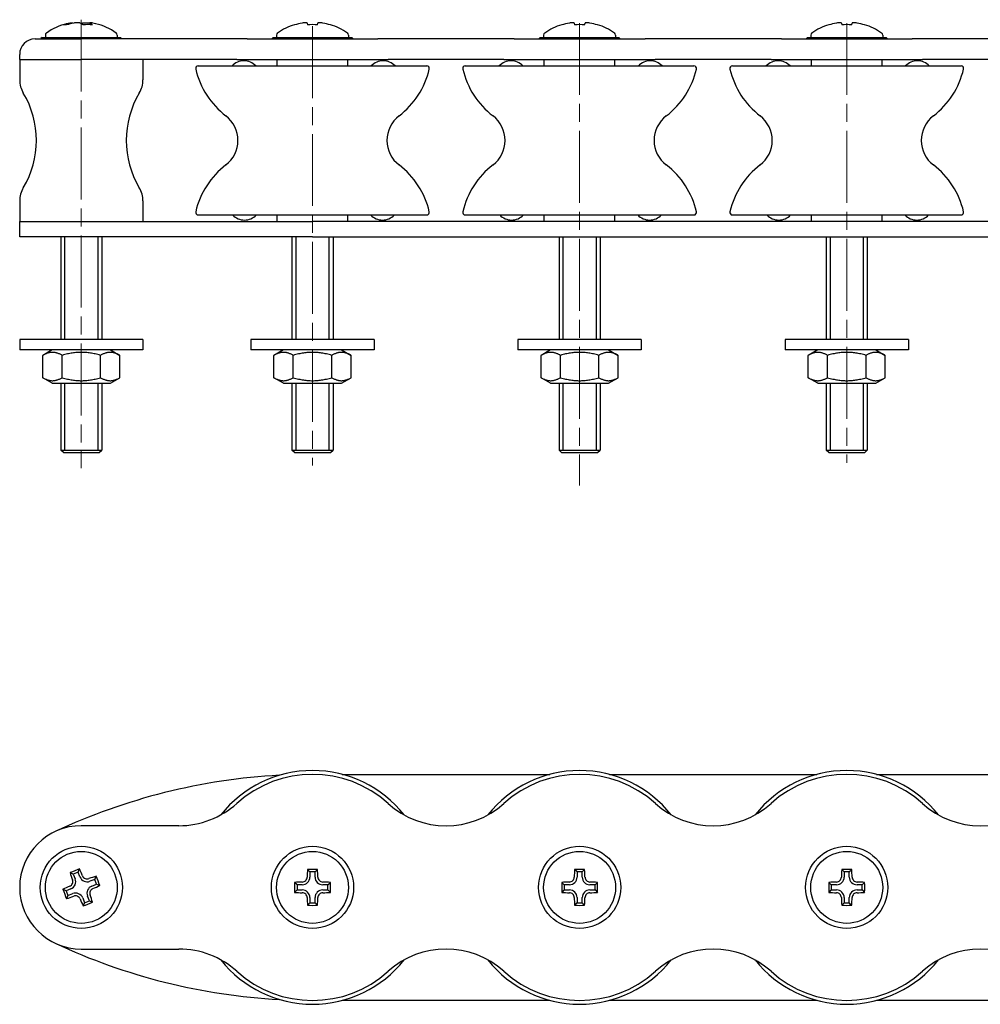
# Model space of a CAD drawing. Units: millimetres. Extents: x -211 to 185, y -75 to 117.
# Drawn here: x -211 to -24, y -75 to 117 of the extents above; entities that cross this region are included whole.
import ezdxf

# ---------------------------------------------------------------- set-up
doc = ezdxf.new("R2010")
doc.units = ezdxf.units.MM
doc.header["$LTSCALE"] = 2
doc.linetypes.add('CHAIN', pattern=[0.3543, 0.2362, -0.0295, 0.0591, -0.0295])
doc.layers.add('Quota (ggg)', color=5, linetype='Continuous', lineweight=13)

msp = doc.modelspace()

# ---------------------------------------------------------------- linework, layer by layer
for p, q in [((-201.02, 115.9), (-201.01, 115.83)), ((-197.73, 115.9), (-197.79, 115.54)), ((-157.87, 115.55), (-157.86, 115.51)), ((-155.42, 115.86), (-155.36, 115.51)), ((-153.4, 115.51), (-153.33, 115.86)), ((-150.9, 115.51), (-150.89, 115.55)), ((-105.87, 115.55), (-105.86, 115.51)), ((-103.42, 115.86), (-103.36, 115.51)), ((-101.4, 115.51), (-101.33, 115.86)), ((-98.9, 115.51), (-98.89, 115.55)), ((-53.87, 115.55), (-53.86, 115.51)), ((-51.42, 115.86), (-51.36, 115.51)), ((-49.4, 115.51), (-49.33, 115.86)), ((-46.9, 115.51), (-46.89, 115.55)), ((-207.03, 113.07), (-207.23, 112.87)), ((-207.03, 113.07), (-191.73, 113.07)), ((-206.38, 113.52), (-206.38, 113.07)), ((-192.38, 113.52), (-192.38, 113.07)), ((-191.73, 113.07), (-191.53, 112.87)), ((-162.03, 113.07), (-162.23, 112.87)), ((-162.03, 113.07), (-146.73, 113.07)), ((-161.38, 113.52), (-161.38, 113.07)), ((-147.38, 113.52), (-147.38, 113.07)), ((-146.73, 113.07), (-146.53, 112.87)), ((-110.03, 113.07), (-110.23, 112.87)), ((-110.03, 113.07), (-94.73, 113.07)), ((-109.38, 113.52), (-109.38, 113.07)), ((-95.38, 113.52), (-95.38, 113.07)), ((-94.73, 113.07), (-94.53, 112.87)), ((-58.03, 113.07), (-58.23, 112.87)), ((-58.03, 113.07), (-42.73, 113.07)), ((-57.38, 113.52), (-57.38, 113.07)), ((-43.38, 113.52), (-43.38, 113.07)), ((-42.73, 113.07), (-42.53, 112.87)), ((-208.38, 112.77), (-199.38, 112.77)), ((-191.53, 112.87), (-207.23, 112.87)), ((-207.23, 112.87), (-207.23, 112.77)), ((-180.38, 112.77), (-199.38, 112.77)), ((-191.53, 112.87), (-191.53, 112.77)), ((-167.11, 112.77), (-180.38, 112.77)), ((-167.11, 112.77), (-141.65, 112.77)), ((-146.53, 112.87), (-162.23, 112.87)), ((-162.23, 112.87), (-162.23, 112.77)), ((-146.53, 112.87), (-146.53, 112.77)), ((-115.11, 112.77), (-141.65, 112.77)), ((-115.11, 112.77), (-89.65, 112.77)), ((-94.53, 112.87), (-110.23, 112.87)), ((-110.23, 112.87), (-110.23, 112.77)), ((-94.53, 112.87), (-94.53, 112.77)), ((-63.11, 112.77), (-89.65, 112.77)), ((-63.11, 112.77), (-37.65, 112.77)), ((-42.53, 112.87), (-58.23, 112.87)), ((-58.23, 112.87), (-58.23, 112.77)), ((-42.53, 112.87), (-42.53, 112.77)), ((-11.11, 112.77), (-37.65, 112.77)), ((-211.38, 108.77), (-211.38, 109.77)), ((-211.38, 108.77), (-199.38, 108.77)), ((-211.38, 108.77), (-211.38, 104.81)), ((-211.38, 108.77), (-199.38, 108.77)), ((-180.38, 108.77), (-199.38, 108.77)), ((-187.38, 108.77), (-187.38, 104.81)), ((-169.12, 108.77), (-180.38, 108.77)), ((-176.63, 107.52), (-132.13, 107.52)), ((-169.12, 108.77), (-139.64, 108.77)), ((-161.25, 107.52), (-161.25, 108.77)), ((-147.5, 107.52), (-147.5, 108.77)), ((-117.12, 108.77), (-139.64, 108.77)), ((-124.63, 107.52), (-80.13, 107.52)), ((-124.63, 107.52), (-80.13, 107.52)), ((-117.12, 108.77), (-87.64, 108.77)), ((-109.25, 107.52), (-109.25, 108.77)), ((-95.5, 107.52), (-95.5, 108.77)), ((-65.12, 108.77), (-87.64, 108.77)), ((-72.63, 107.52), (-28.13, 107.52)), ((-72.63, 107.52), (-28.13, 107.52)), ((-65.12, 108.77), (-35.64, 108.77)), ((-57.25, 107.52), (-57.25, 108.77)), ((-43.5, 107.52), (-43.5, 108.77)), ((-13.12, 108.77), (-35.64, 108.77)), ((-211.38, 81.24), (-211.38, 77.27)), ((-187.38, 81.24), (-187.38, 77.27)), ((-211.38, 77.27), (-204.46, 77.27)), ((-211.38, 74.27), (-211.38, 77.27)), ((-211.38, 77.27), (-204.46, 77.27)), ((-204.46, 77.27), (-154.38, 77.27)), ((-176.63, 78.52), (-132.13, 78.52)), ((-161.25, 77.27), (-161.25, 78.52)), ((53.62, 77.27), (-154.38, 77.27)), ((-147.5, 77.27), (-147.5, 78.52)), ((-124.63, 78.52), (-80.13, 78.52)), ((-124.63, 78.52), (-80.13, 78.52)), ((-109.25, 77.27), (-109.25, 78.52)), ((-95.5, 77.27), (-95.5, 78.52)), ((-72.63, 78.52), (-28.13, 78.52)), ((-72.63, 78.52), (-28.13, 78.52)), ((-57.25, 77.27), (-57.25, 78.52)), ((-43.5, 77.27), (-43.5, 78.52)), ((-204.46, 74.27), (-211.38, 74.27)), ((-154.38, 74.27), (-204.46, 74.27)), ((-203.38, 74.27), (-203.38, 54.27)), ((-202.63, 74.27), (-202.63, 54.27)), ((-196.12, 54.27), (-196.12, 74.27)), ((-195.38, 74.27), (-195.38, 54.27)), ((-158.38, 74.27), (-158.38, 54.27)), ((-157.63, 74.27), (-157.63, 54.27)), ((-154.38, 74.27), (53.62, 74.27)), ((-151.12, 54.27), (-151.12, 74.27)), ((-150.38, 74.27), (-150.38, 54.27)), ((-106.38, 74.27), (-106.38, 54.27)), ((-105.63, 74.27), (-105.63, 54.27)), ((-99.12, 54.27), (-99.12, 74.27)), ((-98.38, 74.27), (-98.38, 54.27)), ((-54.38, 74.27), (-54.38, 54.27)), ((-53.63, 74.27), (-53.63, 54.27)), ((-47.12, 54.27), (-47.12, 74.27)), ((-46.38, 74.27), (-46.38, 54.27)), ((-187.38, 54.27), (-211.38, 54.27)), ((-211.38, 54.27), (-211.38, 52.27)), ((-187.38, 54.27), (-187.38, 52.27)), ((-142.38, 54.27), (-166.38, 54.27)), ((-166.38, 54.27), (-166.38, 52.27)), ((-142.38, 54.27), (-142.38, 52.27)), ((-90.38, 54.27), (-114.38, 54.27)), ((-114.38, 54.27), (-114.38, 52.27)), ((-90.38, 54.27), (-90.38, 52.27)), ((-38.38, 54.27), (-62.38, 54.27)), ((-62.38, 54.27), (-62.38, 52.27)), ((-38.38, 54.27), (-38.38, 52.27)), ((-187.38, 52.27), (-211.38, 52.27)), ((-205.03, 52.27), (-206.88, 51.2)), ((-193.73, 52.27), (-191.87, 51.2)), ((-142.38, 52.27), (-166.38, 52.27)), ((-160.03, 52.27), (-161.88, 51.2)), ((-148.73, 52.27), (-146.87, 51.2)), ((-90.38, 52.27), (-114.38, 52.27)), ((-108.03, 52.27), (-109.88, 51.2)), ((-96.73, 52.27), (-94.87, 51.2)), ((-38.38, 52.27), (-62.38, 52.27)), ((-56.03, 52.27), (-57.88, 51.2)), ((-44.73, 52.27), (-42.87, 51.2)), ((-206.88, 46.85), (-206.88, 51.2)), ((-203.13, 46.85), (-203.13, 51.2)), ((-195.62, 46.85), (-195.62, 51.2)), ((-191.87, 46.85), (-191.87, 51.2)), ((-161.88, 46.85), (-161.88, 51.2)), ((-158.13, 46.85), (-158.13, 51.2)), ((-150.62, 46.85), (-150.62, 51.2)), ((-146.87, 46.85), (-146.87, 51.2)), ((-109.88, 46.85), (-109.88, 51.2)), ((-106.13, 46.85), (-106.13, 51.2)), ((-98.62, 46.85), (-98.62, 51.2)), ((-94.87, 46.85), (-94.87, 51.2)), ((-57.88, 46.85), (-57.88, 51.2)), ((-54.13, 46.85), (-54.13, 51.2)), ((-46.62, 46.85), (-46.62, 51.2)), ((-42.87, 46.85), (-42.87, 51.2)), ((-205.03, 45.77), (-206.88, 46.85)), ((-193.73, 45.77), (-191.87, 46.85)), ((-160.03, 45.77), (-161.88, 46.85)), ((-148.73, 45.77), (-146.87, 46.85)), ((-108.03, 45.77), (-109.88, 46.85)), ((-96.73, 45.77), (-94.87, 46.85)), ((-56.03, 45.77), (-57.88, 46.85)), ((-44.73, 45.77), (-42.87, 46.85)), ((-205.03, 45.77), (-193.73, 45.77)), ((-203.38, 45.77), (-203.38, 32.77)), ((-202.63, 45.77), (-202.63, 32.77)), ((-196.12, 32.77), (-196.12, 45.77)), ((-195.38, 45.77), (-195.38, 32.77)), ((-160.03, 45.77), (-148.73, 45.77)), ((-158.38, 45.77), (-158.38, 32.77)), ((-157.63, 45.77), (-157.63, 32.77)), ((-151.12, 32.77), (-151.12, 45.77)), ((-150.38, 45.77), (-150.38, 32.77)), ((-108.03, 45.77), (-96.73, 45.77)), ((-106.38, 45.77), (-106.38, 32.77)), ((-105.63, 45.77), (-105.63, 32.77)), ((-99.12, 32.77), (-99.12, 45.77)), ((-98.38, 45.77), (-98.38, 32.77)), ((-56.03, 45.77), (-44.73, 45.77)), ((-54.38, 45.77), (-54.38, 32.77)), ((-53.63, 45.77), (-53.63, 32.77)), ((-47.12, 32.77), (-47.12, 45.77)), ((-46.38, 45.77), (-46.38, 32.77)), ((-203.38, 32.77), (-195.38, 32.77)), ((-202.88, 32.27), (-203.38, 32.77)), ((-203.38, 32.77), (-195.38, 32.77)), ((-195.88, 32.27), (-195.38, 32.77)), ((-158.38, 32.77), (-150.38, 32.77)), ((-157.88, 32.27), (-158.38, 32.77)), ((-158.38, 32.77), (-150.38, 32.77)), ((-150.88, 32.27), (-150.38, 32.77)), ((-106.38, 32.77), (-98.38, 32.77)), ((-105.88, 32.27), (-106.38, 32.77)), ((-106.38, 32.77), (-98.38, 32.77)), ((-98.88, 32.27), (-98.38, 32.77)), ((-54.38, 32.77), (-46.38, 32.77)), ((-53.88, 32.27), (-54.38, 32.77)), ((-54.38, 32.77), (-46.38, 32.77)), ((-46.88, 32.27), (-46.38, 32.77)), ((-202.88, 32.27), (-195.88, 32.27)), ((-157.88, 32.27), (-150.88, 32.27)), ((-105.88, 32.27), (-98.88, 32.27)), ((-53.88, 32.27), (-46.88, 32.27)), ((-148.58, -30.34), (-108.17, -30.34)), ((-96.58, -30.34), (-56.17, -30.34)), ((-44.58, -30.34), (-4.17, -30.34)), ((-180.38, -40.34), (-199.38, -40.34)), ((-200.95, -49.74), (-201.57, -49.47)), ((-200.02, -49.37), (-200.95, -49.74)), ((-200.95, -49.74), (-200.58, -50.67)), ((-200.02, -49.37), (-199.74, -48.74)), ((-199.65, -50.3), (-200.02, -49.37)), ((-154.88, -49.34), (-155.36, -48.86)), ((-154.88, -49.34), (-154.88, -50.34)), ((-153.88, -49.34), (-154.88, -49.34)), ((-153.88, -49.34), (-153.4, -48.86)), ((-153.88, -50.34), (-153.88, -49.34)), ((-102.88, -49.34), (-103.36, -48.86)), ((-102.88, -49.34), (-102.88, -50.34)), ((-101.88, -49.34), (-102.88, -49.34)), ((-101.88, -49.34), (-101.4, -48.86)), ((-101.88, -50.34), (-101.88, -49.34)), ((-50.88, -49.34), (-51.36, -48.86)), ((-50.88, -49.34), (-50.88, -50.34)), ((-49.88, -49.34), (-50.88, -49.34)), ((-49.88, -49.34), (-49.4, -48.86)), ((-49.88, -50.34), (-49.88, -49.34)), ((-196.77, -50.78), (-197.7, -51.14)), ((-197.33, -52.07), (-196.4, -51.71)), ((-196.77, -50.78), (-196.5, -50.15)), ((-196.4, -51.71), (-196.77, -50.78)), ((-196.4, -51.71), (-195.78, -51.98)), ((-157.38, -51.84), (-157.86, -51.36)), ((-151.38, -51.84), (-150.9, -51.36)), ((-105.38, -51.84), (-105.86, -51.36)), ((-99.38, -51.84), (-98.9, -51.36)), ((-53.38, -51.84), (-53.86, -51.36)), ((-47.38, -51.84), (-46.9, -51.36)), ((-202.35, -52.98), (-202.98, -52.71)), ((-201.42, -52.61), (-202.35, -52.98)), ((-202.35, -52.98), (-201.98, -53.91)), ((-201.98, -53.91), (-201.05, -53.54)), ((-157.38, -52.84), (-157.86, -53.32)), ((-157.38, -51.84), (-157.38, -52.84)), ((-156.38, -51.84), (-157.38, -51.84)), ((-157.38, -52.84), (-156.38, -52.84)), ((-151.38, -51.84), (-152.38, -51.84)), ((-152.38, -52.84), (-151.38, -52.84)), ((-151.38, -52.84), (-151.38, -51.84)), ((-151.38, -52.84), (-150.9, -53.32)), ((-105.38, -52.84), (-105.86, -53.32)), ((-105.38, -51.84), (-105.38, -52.84)), ((-104.38, -51.84), (-105.38, -51.84)), ((-105.38, -52.84), (-104.38, -52.84)), ((-99.38, -51.84), (-100.38, -51.84)), ((-100.38, -52.84), (-99.38, -52.84)), ((-99.38, -52.84), (-99.38, -51.84)), ((-99.38, -52.84), (-98.9, -53.32)), ((-53.38, -52.84), (-53.86, -53.32)), ((-53.38, -51.84), (-53.38, -52.84)), ((-52.38, -51.84), (-53.38, -51.84)), ((-53.38, -52.84), (-52.38, -52.84)), ((-47.38, -51.84), (-48.38, -51.84)), ((-48.38, -52.84), (-47.38, -52.84)), ((-47.38, -52.84), (-47.38, -51.84)), ((-47.38, -52.84), (-46.9, -53.32)), ((-201.98, -53.91), (-202.25, -54.54)), ((-199.11, -54.39), (-198.74, -55.32)), ((-198.74, -55.32), (-199.01, -55.94)), ((-198.74, -55.32), (-197.81, -54.95)), ((-197.81, -54.95), (-198.18, -54.02)), ((-197.81, -54.95), (-197.18, -55.22)), ((-154.88, -55.34), (-155.36, -55.82)), ((-154.88, -54.34), (-154.88, -55.34)), ((-154.88, -55.34), (-153.88, -55.34)), ((-153.88, -55.34), (-153.88, -54.34)), ((-153.88, -55.34), (-153.4, -55.82)), ((-102.88, -55.34), (-103.36, -55.82)), ((-102.88, -54.34), (-102.88, -55.34)), ((-102.88, -55.34), (-101.88, -55.34)), ((-101.88, -55.34), (-101.88, -54.34)), ((-101.88, -55.34), (-101.4, -55.82)), ((-50.88, -55.34), (-51.36, -55.82)), ((-50.88, -54.34), (-50.88, -55.34)), ((-50.88, -55.34), (-49.88, -55.34)), ((-49.88, -55.34), (-49.88, -54.34)), ((-49.88, -55.34), (-49.4, -55.82)), ((-199.38, -64.34), (-180.38, -64.34)), ((-108.17, -74.34), (-148.58, -74.34)), ((-56.17, -74.34), (-96.58, -74.34)), ((-4.17, -74.34), (-44.58, -74.34))]:
    msp.add_line(p, q)
for centre, radius in [((-199.38, -52.34), 8), ((-199.38, -52.34), 7), ((-154.38, -52.34), 8), ((-154.38, -52.34), 7), ((-102.38, -52.34), 8), ((-102.38, -52.34), 7), ((-50.38, -52.34), 8), ((-50.38, -52.34), 7)]:
    msp.add_circle(centre, radius)
for centre, radius, start, end in [((-199.38, 104.27), 11.8, 103.6423, 125.1074), ((-199.38, 104.27), 11.8, 54.8926, 76.3577), ((-154.38, 104.27), 11.8, 107.1943, 125.1074), ((-154.38, 104.27), 11.8, 54.8926, 72.8057), ((-102.38, 104.27), 11.8, 107.1943, 125.1074), ((-102.38, 104.27), 11.8, 54.8926, 72.8057), ((-50.38, 104.27), 11.8, 107.1943, 125.1074), ((-50.38, 104.27), 11.8, 54.8926, 72.8057), ((-205.88, 113.52), 0.5, 125.1074, 180), ((-192.88, 113.52), 0.5, 0, 54.8926), ((-160.88, 113.52), 0.5, 125.1074, 180), ((-147.88, 113.52), 0.5, 0, 54.8926), ((-108.88, 113.52), 0.5, 125.1074, 180), ((-95.88, 113.52), 0.5, 0, 54.8926), ((-56.88, 113.52), 0.5, 125.1074, 180), ((-43.88, 113.52), 0.5, 0, 54.8926), ((-208.38, 109.77), 3, 90, 180), ((-176.63, 107.02), 0.5, 90, 192.9892), ((-167.73, 105.35), 3.17, 43.2387, 136.7613), ((-140.62, 105.35), 3.17, 43.2387, 136.7613), ((-132.13, 107.02), 0.5, 347.0108, 90), ((-124.63, 107.02), 0.5, 90, 192.9892), ((-115.73, 105.35), 3.17, 43.2387, 136.7613), ((-88.62, 105.35), 3.17, 43.2387, 136.7613), ((-80.13, 107.02), 0.5, 347.0108, 90), ((-72.63, 107.02), 0.5, 90, 192.9892), ((-63.73, 105.35), 3.17, 43.2387, 136.7613), ((-36.62, 105.35), 3.17, 43.2387, 136.7613), ((-28.13, 107.02), 0.5, 347.0108, 90), ((-161.52, 110.51), 16, 192.9892, 232.6291), ((-147.23, 110.51), 16, 307.3709, 347.0108), ((-109.52, 110.51), 16, 192.9892, 232.6291), ((-95.23, 110.51), 16, 307.3709, 347.0108), ((-57.52, 110.51), 16, 192.9892, 232.6291), ((-43.23, 110.51), 16, 307.3709, 347.0108), ((-206.38, 104.81), 5, 180, 210.8296), ((-192.38, 104.81), 5, 329.1704, 0), ((-226.13, 93.02), 18, 329.1704, 30.8296), ((-172.63, 93.02), 18, 149.1704, 210.8296), ((-174.88, 93.02), 6, 307.3709, 52.6291), ((-133.88, 93.02), 6, 127.3709, 232.6291), ((-122.88, 93.02), 6, 307.3709, 52.6291), ((-81.88, 93.02), 6, 127.3709, 232.6291), ((-70.88, 93.02), 6, 307.3709, 52.6291), ((-29.88, 93.02), 6, 127.3709, 232.6291), ((-161.52, 75.54), 16, 127.3709, 167.0108), ((-147.23, 75.54), 16, 12.9892, 52.6291), ((-109.52, 75.54), 16, 127.3709, 167.0108), ((-95.23, 75.54), 16, 12.9892, 52.6291), ((-57.52, 75.54), 16, 127.3709, 167.0108), ((-43.23, 75.54), 16, 12.9892, 52.6291), ((-206.38, 81.24), 5, 149.1704, 180), ((-192.38, 81.24), 5, 0, 30.8296), ((-176.63, 79.02), 0.5, 167.0108, 270), ((-132.13, 79.02), 0.5, 270, 12.9892), ((-124.63, 79.02), 0.5, 167.0108, 270), ((-80.13, 79.02), 0.5, 270, 12.9892), ((-72.63, 79.02), 0.5, 167.0108, 270), ((-28.13, 79.02), 0.5, 270, 12.9892), ((-167.61, 80.7), 3.17, 223.2387, 316.7613), ((-140.75, 80.7), 3.17, 223.2387, 316.7613), ((-115.61, 80.7), 3.17, 223.2387, 316.7613), ((-88.75, 80.7), 3.17, 223.2387, 316.7613), ((-63.61, 80.7), 3.17, 223.2387, 316.7613), ((-36.75, 80.7), 3.17, 223.2387, 316.7613), ((-154.38, -148.59), 118.25, 93.1117, 115.0576), ((-154.38, -52.34), 22.75, 38.3416, 141.6584), ((-154.38, -52.34), 22, 47.925, 132.075), ((-102.38, -52.34), 22.75, 38.3416, 141.6584), ((-102.38, -52.34), 22, 47.925, 132.075), ((-50.38, -52.34), 22.75, 38.3416, 141.6584), ((-50.38, -52.34), 22, 47.925, 132.075), ((-180.38, -23.54), 16.8, 270, 312.075), ((-128.38, -23.54), 16.8, 227.925, 312.075), ((-76.38, -23.54), 16.8, 227.925, 312.075), ((-24.38, -23.54), 16.8, 227.925, 312.075), ((-199.38, -52.34), 12, 90, 270), ((-201.97, -51.22), 1.5, 291.5654, 21.5654), ((-198.25, -49.75), 1.5, 201.5654, 291.5654), ((-156.38, -50.34), 1.5, 270, 0), ((-152.38, -50.34), 1.5, 180, 270), ((-104.38, -50.34), 1.5, 270, 0), ((-100.38, -50.34), 1.5, 180, 270), ((-52.38, -50.34), 1.5, 270, 0), ((-48.38, -50.34), 1.5, 180, 270), ((-200.5, -54.94), 1.5, 21.5654, 111.5654), ((-196.78, -53.47), 1.5, 111.5654, 201.5654), ((-156.38, -54.34), 1.5, 0, 90), ((-152.38, -54.34), 1.5, 90, 180), ((-104.38, -54.34), 1.5, 0, 90), ((-100.38, -54.34), 1.5, 90, 180), ((-52.38, -54.34), 1.5, 0, 90), ((-48.38, -54.34), 1.5, 90, 180), ((-154.38, 43.91), 118.25, 244.9424, 266.8883), ((-180.38, -81.14), 16.8, 47.925, 90), ((-128.38, -81.14), 16.8, 47.925, 132.075), ((-76.38, -81.14), 16.8, 47.925, 132.075), ((-24.38, -81.14), 16.8, 47.925, 132.075), ((-154.38, -52.34), 22.75, 218.3416, 321.6584), ((-102.38, -52.34), 22.75, 218.3416, 321.6584), ((-50.38, -52.34), 22.75, 218.3416, 321.6584), ((-154.38, -52.34), 22, 227.925, 312.075), ((-102.38, -52.34), 22, 227.925, 312.075), ((-50.38, -52.34), 22, 227.925, 312.075)]:
    msp.add_arc(centre, radius, start, end)
for centre, major_axis, ratio, start_param, end_param in [((-199.02, 104.44), (-5.09, 10.6), 0.91587, 6.040098, 6.169756), ((-200.73, 104.02), (-2.18, 11.5), 0.361979, 6.130722, 6.298601), ((-199.73, 104.44), (-5.09, -10.6), 0.91587, 3.726446, 3.856104), ((-198.48, 104.44), (-2.19, 11.56), 0.361979, 5.914121, 6.043779), ((-200.28, 104.44), (2.19, 11.56), 0.361979, 0.239406, 0.290456), ((-198.84, 104.02), (5.06, 10.56), 0.91587, 0.330031, 0.49791), ((-199.02, 104.44), (5.09, -10.6), 0.91587, 2.542334, 2.556739), ((-200.28, 104.44), (2.19, 11.56), 0.361979, 6.051168, 6.180826), ((-199.73, 104.44), (5.09, 10.6), 0.91587, 0.192038, 0.243088), ((-154.38, 104.44), (-11.76, 0), 0.984808, 4.883272, 5.01293), ((-154.38, 104.02), (-11.71, 0), 0.984808, 4.62845, 4.796328), ((-154.38, 104.44), (-11.76, 0), 0.984808, 4.411848, 4.541506), ((-102.38, 104.44), (-11.76, 0), 0.984808, 4.883272, 5.01293), ((-102.38, 104.02), (-11.71, 0), 0.984808, 4.62845, 4.796328), ((-102.38, 104.44), (-11.76, 0), 0.984808, 4.411848, 4.541506), ((-50.38, 104.44), (-11.76, 0), 0.984808, 4.883272, 5.01293), ((-50.38, 104.02), (-11.71, 0), 0.984808, 4.62845, 4.796328), ((-50.38, 104.44), (-11.76, 0), 0.984808, 4.411848, 4.541506), ((-199.91, -50.99), (10.89, 4.3), 0.173648, 1.486857, 1.654736), ((-198.48, -51.99), (-4.32, 10.94), 0.173648, 1.270256, 1.399914), ((-200.28, -52.7), (4.32, -10.94), 0.173648, 1.741679, 1.871337), ((-153.41, -52.34), (0, 11.76), 0.173648, 1.270256, 1.399914), ((-154.38, -50.89), (11.71, 0), 0.173648, 1.486857, 1.654736), ((-155.35, -52.34), (0, -11.76), 0.173648, 1.741679, 1.871337), ((-101.41, -52.34), (0, 11.76), 0.173648, 1.270256, 1.399914), ((-102.38, -50.89), (11.71, 0), 0.173648, 1.486857, 1.654736), ((-103.35, -52.34), (0, -11.76), 0.173648, 1.741679, 1.871337), ((-49.41, -52.34), (0, 11.76), 0.173648, 1.270256, 1.399914), ((-50.38, -50.89), (11.71, 0), 0.173648, 1.486857, 1.654736), ((-51.35, -52.34), (0, -11.76), 0.173648, 1.741679, 1.871337), ((-199.02, -53.24), (10.94, 4.32), 0.173648, 1.270256, 1.399914), ((-198.02, -51.81), (4.3, -10.89), 0.173648, 1.486857, 1.654736), ((-155.83, -52.34), (0, 11.71), 0.173648, 1.486857, 1.654736), ((-154.38, -53.31), (11.76, 0), 0.173648, 1.741679, 1.871337), ((-154.38, -53.31), (11.76, 0), 0.173648, 1.270256, 1.399914), ((-152.92, -52.34), (0, -11.71), 0.173648, 1.486857, 1.654736), ((-103.83, -52.34), (0, 11.71), 0.173648, 1.486857, 1.654736), ((-102.38, -53.31), (11.76, 0), 0.173648, 1.741679, 1.871337), ((-102.38, -53.31), (11.76, 0), 0.173648, 1.270256, 1.399914), ((-100.92, -52.34), (0, -11.71), 0.173648, 1.486857, 1.654736), ((-51.83, -52.34), (0, 11.71), 0.173648, 1.486857, 1.654736), ((-50.38, -53.31), (11.76, 0), 0.173648, 1.741679, 1.871337), ((-50.38, -53.31), (11.76, 0), 0.173648, 1.270256, 1.399914), ((-48.92, -52.34), (0, -11.71), 0.173648, 1.486857, 1.654736), ((-199.02, -53.24), (10.94, 4.32), 0.173648, 1.741679, 1.871337), ((-200.73, -52.88), (-4.3, 10.89), 0.173648, 1.486857, 1.654736), ((-199.73, -51.44), (-10.94, -4.32), 0.173648, 1.741679, 1.871337), ((-154.38, -51.37), (-11.76, 0), 0.173648, 1.270256, 1.399914), ((-154.38, -51.37), (-11.76, 0), 0.173648, 1.741679, 1.871337), ((-102.38, -51.37), (-11.76, 0), 0.173648, 1.270256, 1.399914), ((-102.38, -51.37), (-11.76, 0), 0.173648, 1.741679, 1.871337), ((-50.38, -51.37), (-11.76, 0), 0.173648, 1.270256, 1.399914), ((-50.38, -51.37), (-11.76, 0), 0.173648, 1.741679, 1.871337), ((-199.73, -51.44), (-10.94, -4.32), 0.173648, 1.270256, 1.399914), ((-198.48, -51.99), (-4.32, 10.94), 0.173648, 1.741679, 1.871337), ((-198.84, -53.7), (-10.89, -4.3), 0.173648, 1.486857, 1.654736), ((-200.28, -52.7), (4.32, -10.94), 0.173648, 1.270256, 1.399914), ((-153.41, -52.34), (0, 11.76), 0.173648, 1.741679, 1.871337), ((-155.35, -52.34), (0, -11.76), 0.173648, 1.270256, 1.399914), ((-101.41, -52.34), (0, 11.76), 0.173648, 1.741679, 1.871337), ((-103.35, -52.34), (0, -11.76), 0.173648, 1.270256, 1.399914), ((-49.41, -52.34), (0, 11.76), 0.173648, 1.741679, 1.871337), ((-51.35, -52.34), (0, -11.76), 0.173648, 1.270256, 1.399914), ((-154.38, -53.8), (-11.71, 0), 0.173648, 1.486857, 1.654736), ((-102.38, -53.8), (-11.71, 0), 0.173648, 1.486857, 1.654736), ((-50.38, -53.8), (-11.71, 0), 0.173648, 1.486857, 1.654736)]:
    msp.add_ellipse(centre, major_axis=major_axis, ratio=ratio, start_param=start_param, end_param=end_param)
for points, knots in [([(-201.62, 115.86), (-201.51, 115.88), (-201.4, 115.89), (-201.23, 115.92), (-201.15, 115.92), (-201.06, 115.92), (-201.03, 115.92), (-201.02, 115.91), (-201.02, 115.91), (-201.02, 115.9)], [-0.1435789, -0.1435789, -0.1435789, -0.1435789, -0.1076841, -0.1076841, -0.0717894, -0.0717894, -0.0358947, -0.0358947, -0.0346664, -0.0346664, -0.0346664, -0.0346664]), ([(-199.61, 115.86), (-199.66, 115.88), (-199.73, 115.89), (-199.91, 115.92), (-200.02, 115.92), (-200.24, 115.92), (-200.36, 115.92), (-200.62, 115.89), (-200.74, 115.88), (-200.85, 115.86)], [-0.1435789, -0.1435789, -0.1435789, -0.1435789, -0.1076841, -0.1076841, -0.0717894, -0.0717894, -0.0358947, -0.0358947, 0, 0, 0, 0]), ([(-199.14, 115.86), (-199.1, 115.88), (-199.02, 115.89), (-198.85, 115.92), (-198.74, 115.92), (-198.52, 115.92), (-198.39, 115.92), (-198.14, 115.89), (-198.01, 115.88), (-197.9, 115.86)], [-0.1435789, -0.1435789, -0.1435789, -0.1435789, -0.1076841, -0.1076841, -0.0717894, -0.0717894, -0.0358947, -0.0358947, 0, 0, 0, 0]), ([(-197.13, 115.86), (-197.24, 115.88), (-197.35, 115.89), (-197.53, 115.92), (-197.6, 115.92), (-197.7, 115.92), (-197.73, 115.92), (-197.73, 115.89), (-197.71, 115.88), (-197.67, 115.86)], [-0.1435789, -0.1435789, -0.1435789, -0.1435789, -0.1076841, -0.1076841, -0.0717894, -0.0717894, -0.0358947, -0.0358947, 0, 0, 0, 0]), ([(-155.42, 115.86), (-155.42, 115.88), (-155.45, 115.89), (-155.55, 115.92), (-155.62, 115.92), (-155.79, 115.92), (-155.9, 115.92), (-156.13, 115.89), (-156.26, 115.88), (-156.38, 115.86)], [-0.1435789, -0.1435789, -0.1435789, -0.1435789, -0.1076841, -0.1076841, -0.0717894, -0.0717894, -0.0358947, -0.0358947, 0, 0, 0, 0]), ([(-152.38, 115.86), (-152.5, 115.88), (-152.62, 115.89), (-152.85, 115.92), (-152.96, 115.92), (-153.13, 115.92), (-153.2, 115.92), (-153.3, 115.89), (-153.33, 115.88), (-153.33, 115.86)], [-0.1435789, -0.1435789, -0.1435789, -0.1435789, -0.1076841, -0.1076841, -0.0717894, -0.0717894, -0.0358947, -0.0358947, 0, 0, 0, 0]), ([(-103.42, 115.86), (-103.42, 115.88), (-103.45, 115.89), (-103.55, 115.92), (-103.62, 115.92), (-103.79, 115.92), (-103.9, 115.92), (-104.13, 115.89), (-104.26, 115.88), (-104.38, 115.86)], [-0.1435789, -0.1435789, -0.1435789, -0.1435789, -0.1076841, -0.1076841, -0.0717894, -0.0717894, -0.0358947, -0.0358947, 0, 0, 0, 0]), ([(-100.38, 115.86), (-100.5, 115.88), (-100.62, 115.89), (-100.85, 115.92), (-100.96, 115.92), (-101.13, 115.92), (-101.2, 115.92), (-101.3, 115.89), (-101.33, 115.88), (-101.33, 115.86)], [-0.1435789, -0.1435789, -0.1435789, -0.1435789, -0.1076841, -0.1076841, -0.0717894, -0.0717894, -0.0358947, -0.0358947, 0, 0, 0, 0]), ([(-51.42, 115.86), (-51.42, 115.88), (-51.45, 115.89), (-51.55, 115.92), (-51.62, 115.92), (-51.79, 115.92), (-51.9, 115.92), (-52.13, 115.89), (-52.26, 115.88), (-52.38, 115.86)], [-0.1435789, -0.1435789, -0.1435789, -0.1435789, -0.1076841, -0.1076841, -0.0717894, -0.0717894, -0.0358947, -0.0358947, 0, 0, 0, 0]), ([(-48.38, 115.86), (-48.5, 115.88), (-48.62, 115.89), (-48.85, 115.92), (-48.96, 115.92), (-49.13, 115.92), (-49.2, 115.92), (-49.3, 115.89), (-49.33, 115.88), (-49.33, 115.86)], [-0.1435789, -0.1435789, -0.1435789, -0.1435789, -0.1076841, -0.1076841, -0.0717894, -0.0717894, -0.0358947, -0.0358947, 0, 0, 0, 0]), ([(-201.62, -52.11), (-201.51, -52.06), (-201.4, -51.99), (-201.23, -51.81), (-201.15, -51.7), (-201.06, -51.48), (-201.03, -51.36), (-201.02, -51.1), (-201.04, -50.98), (-201.08, -50.87)], [-0.1435789, -0.1435789, -0.1435789, -0.1435789, -0.1076841, -0.1076841, -0.0717894, -0.0717894, -0.0358947, -0.0358947, 0, 0, 0, 0]), ([(-199.14, -50.1), (-199.1, -50.21), (-199.02, -50.32), (-198.85, -50.5), (-198.74, -50.57), (-198.52, -50.66), (-198.39, -50.69), (-198.14, -50.7), (-198.01, -50.68), (-197.9, -50.64)], [-0.1435789, -0.1435789, -0.1435789, -0.1435789, -0.1076841, -0.1076841, -0.0717894, -0.0717894, -0.0358947, -0.0358947, 0, 0, 0, 0]), ([(-156.38, -51.3), (-156.26, -51.3), (-156.13, -51.27), (-155.9, -51.17), (-155.79, -51.1), (-155.62, -50.93), (-155.55, -50.82), (-155.45, -50.59), (-155.42, -50.46), (-155.42, -50.34)], [-0.1435789, -0.1435789, -0.1435789, -0.1435789, -0.1076841, -0.1076841, -0.0717894, -0.0717894, -0.0358947, -0.0358947, 0, 0, 0, 0]), ([(-153.33, -50.34), (-153.33, -50.46), (-153.3, -50.59), (-153.2, -50.82), (-153.13, -50.93), (-152.96, -51.1), (-152.85, -51.17), (-152.62, -51.27), (-152.5, -51.3), (-152.38, -51.3)], [-0.1435789, -0.1435789, -0.1435789, -0.1435789, -0.1076841, -0.1076841, -0.0717894, -0.0717894, -0.0358947, -0.0358947, 0, 0, 0, 0]), ([(-104.38, -51.3), (-104.26, -51.3), (-104.13, -51.27), (-103.9, -51.17), (-103.79, -51.1), (-103.62, -50.93), (-103.55, -50.82), (-103.45, -50.59), (-103.42, -50.46), (-103.42, -50.34)], [-0.1435789, -0.1435789, -0.1435789, -0.1435789, -0.1076841, -0.1076841, -0.0717894, -0.0717894, -0.0358947, -0.0358947, 0, 0, 0, 0]), ([(-101.33, -50.34), (-101.33, -50.46), (-101.3, -50.59), (-101.2, -50.82), (-101.13, -50.93), (-100.96, -51.1), (-100.85, -51.17), (-100.62, -51.27), (-100.5, -51.3), (-100.38, -51.3)], [-0.1435789, -0.1435789, -0.1435789, -0.1435789, -0.1076841, -0.1076841, -0.0717894, -0.0717894, -0.0358947, -0.0358947, 0, 0, 0, 0]), ([(-52.38, -51.3), (-52.26, -51.3), (-52.13, -51.27), (-51.9, -51.17), (-51.79, -51.1), (-51.62, -50.93), (-51.55, -50.82), (-51.45, -50.59), (-51.42, -50.46), (-51.42, -50.34)], [-0.1435789, -0.1435789, -0.1435789, -0.1435789, -0.1076841, -0.1076841, -0.0717894, -0.0717894, -0.0358947, -0.0358947, 0, 0, 0, 0]), ([(-49.33, -50.34), (-49.33, -50.46), (-49.3, -50.59), (-49.2, -50.82), (-49.13, -50.93), (-48.96, -51.1), (-48.85, -51.17), (-48.62, -51.27), (-48.5, -51.3), (-48.38, -51.3)], [-0.1435789, -0.1435789, -0.1435789, -0.1435789, -0.1076841, -0.1076841, -0.0717894, -0.0717894, -0.0358947, -0.0358947, 0, 0, 0, 0]), ([(-197.13, -52.58), (-197.24, -52.63), (-197.35, -52.7), (-197.53, -52.87), (-197.6, -52.98), (-197.7, -53.2), (-197.73, -53.33), (-197.73, -53.58), (-197.71, -53.71), (-197.67, -53.82)], [-0.1435789, -0.1435789, -0.1435789, -0.1435789, -0.1076841, -0.1076841, -0.0717894, -0.0717894, -0.0358947, -0.0358947, 0, 0, 0, 0]), ([(-155.42, -54.34), (-155.42, -54.23), (-155.45, -54.1), (-155.55, -53.87), (-155.62, -53.76), (-155.79, -53.59), (-155.9, -53.52), (-156.13, -53.42), (-156.26, -53.39), (-156.38, -53.39)], [-0.1435789, -0.1435789, -0.1435789, -0.1435789, -0.1076841, -0.1076841, -0.0717894, -0.0717894, -0.0358947, -0.0358947, 0, 0, 0, 0]), ([(-152.38, -53.39), (-152.5, -53.39), (-152.62, -53.42), (-152.85, -53.52), (-152.96, -53.59), (-153.13, -53.76), (-153.2, -53.87), (-153.3, -54.1), (-153.33, -54.23), (-153.33, -54.34)], [-0.1435789, -0.1435789, -0.1435789, -0.1435789, -0.1076841, -0.1076841, -0.0717894, -0.0717894, -0.0358947, -0.0358947, 0, 0, 0, 0]), ([(-103.42, -54.34), (-103.42, -54.23), (-103.45, -54.1), (-103.55, -53.87), (-103.62, -53.76), (-103.79, -53.59), (-103.9, -53.52), (-104.13, -53.42), (-104.26, -53.39), (-104.38, -53.39)], [-0.1435789, -0.1435789, -0.1435789, -0.1435789, -0.1076841, -0.1076841, -0.0717894, -0.0717894, -0.0358947, -0.0358947, 0, 0, 0, 0]), ([(-100.38, -53.39), (-100.5, -53.39), (-100.62, -53.42), (-100.85, -53.52), (-100.96, -53.59), (-101.13, -53.76), (-101.2, -53.87), (-101.3, -54.1), (-101.33, -54.23), (-101.33, -54.34)], [-0.1435789, -0.1435789, -0.1435789, -0.1435789, -0.1076841, -0.1076841, -0.0717894, -0.0717894, -0.0358947, -0.0358947, 0, 0, 0, 0]), ([(-51.42, -54.34), (-51.42, -54.23), (-51.45, -54.1), (-51.55, -53.87), (-51.62, -53.76), (-51.79, -53.59), (-51.9, -53.52), (-52.13, -53.42), (-52.26, -53.39), (-52.38, -53.39)], [-0.1435789, -0.1435789, -0.1435789, -0.1435789, -0.1076841, -0.1076841, -0.0717894, -0.0717894, -0.0358947, -0.0358947, 0, 0, 0, 0]), ([(-48.38, -53.39), (-48.5, -53.39), (-48.62, -53.42), (-48.85, -53.52), (-48.96, -53.59), (-49.13, -53.76), (-49.2, -53.87), (-49.3, -54.1), (-49.33, -54.23), (-49.33, -54.34)], [-0.1435789, -0.1435789, -0.1435789, -0.1435789, -0.1076841, -0.1076841, -0.0717894, -0.0717894, -0.0358947, -0.0358947, 0, 0, 0, 0]), ([(-199.61, -54.59), (-199.66, -54.48), (-199.73, -54.37), (-199.91, -54.19), (-200.02, -54.12), (-200.24, -54.02), (-200.36, -53.99), (-200.62, -53.99), (-200.74, -54.01), (-200.85, -54.05)], [-0.1435789, -0.1435789, -0.1435789, -0.1435789, -0.1076841, -0.1076841, -0.0717894, -0.0717894, -0.0358947, -0.0358947, 0, 0, 0, 0])]:
    msp.add_open_spline(points, degree=3, knots=knots)
for points in [[(-203.13, 51.2), (-205.01, 52.29), (-206.88, 51.2)], [(-195.62, 51.2), (-199.38, 52.29), (-203.13, 51.2)], [(-191.87, 51.2), (-193.75, 52.29), (-195.62, 51.2)], [(-158.13, 51.2), (-160.01, 52.29), (-161.88, 51.2)], [(-150.62, 51.2), (-154.38, 52.29), (-158.13, 51.2)], [(-146.87, 51.2), (-148.75, 52.29), (-150.62, 51.2)], [(-106.13, 51.2), (-108.01, 52.29), (-109.88, 51.2)], [(-98.62, 51.2), (-102.38, 52.29), (-106.13, 51.2)], [(-94.87, 51.2), (-96.75, 52.29), (-98.62, 51.2)], [(-54.13, 51.2), (-56.01, 52.29), (-57.88, 51.2)], [(-46.62, 51.2), (-50.38, 52.29), (-54.13, 51.2)], [(-42.87, 51.2), (-44.75, 52.29), (-46.62, 51.2)], [(-206.88, 46.85), (-205.01, 45.76), (-203.13, 46.85)], [(-203.13, 46.85), (-199.38, 45.76), (-195.62, 46.85)], [(-195.62, 46.85), (-193.75, 45.76), (-191.87, 46.85)], [(-161.88, 46.85), (-160.01, 45.76), (-158.13, 46.85)], [(-158.13, 46.85), (-154.38, 45.76), (-150.62, 46.85)], [(-150.62, 46.85), (-148.75, 45.76), (-146.87, 46.85)], [(-109.88, 46.85), (-108.01, 45.76), (-106.13, 46.85)], [(-106.13, 46.85), (-102.38, 45.76), (-98.62, 46.85)], [(-98.62, 46.85), (-96.75, 45.76), (-94.87, 46.85)], [(-57.88, 46.85), (-56.01, 45.76), (-54.13, 46.85)], [(-54.13, 46.85), (-50.38, 45.76), (-46.62, 46.85)], [(-46.62, 46.85), (-44.75, 45.76), (-42.87, 46.85)]]:
    msp.add_rational_spline(points, [1, 1.15470053838, 1], degree=2)
at = {"layer": 'Quota (ggg)', "color": 3, "linetype": 'CHAIN', "ltscale": 29.635902}
for p, q in [((-199.38, 116.52), (-199.38, 29.27)), ((-154.38, 115.27), (-154.38, 29.77)), ((-102.38, 115.87), (-102.38, 25.86)), ((-50.38, 115.87), (-50.38, 30.29))]:
    msp.add_line(p, q, dxfattribs=at)

doc.saveas('drawing.dxf')
